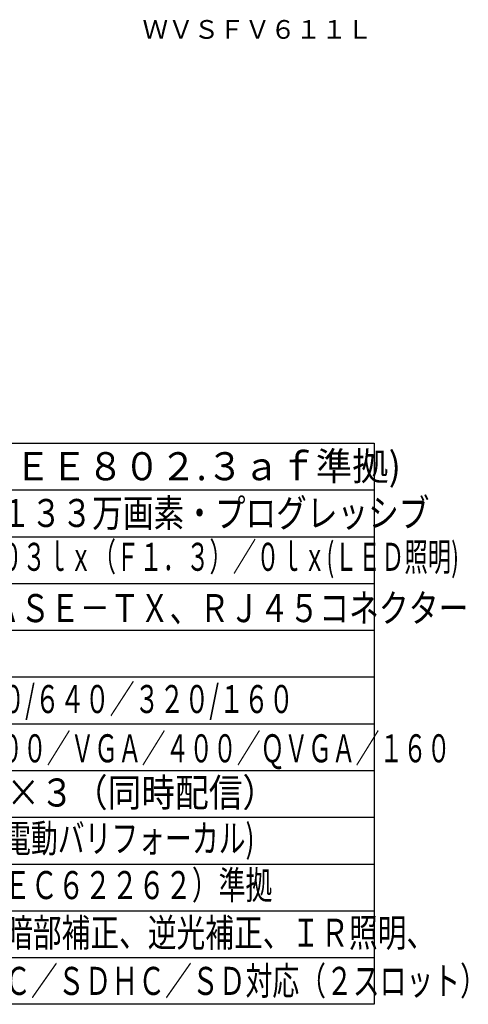
# Model space of a CAD drawing. Units: millimetres. Extents: x 131 to 266, y 131 to 245.
# Drawn here: x 218 to 266, y 131 to 237 of the extents above; entities that cross this region are included whole.
import ezdxf
from ezdxf.enums import TextEntityAlignment as Align

# ---------------------------------------------------------------- set-up
doc = ezdxf.new("R2010")
doc.units = ezdxf.units.MM
doc.header["$MEASUREMENT"] = 0
for name, color, linetype in [('MOJI1', 2, 'CONTINUOUS'), ('TOUROKU', 1, 'CONTINUOUS'), ('WAKU', 4, 'CONTINUOUS')]:
    doc.layers.add(name, color=color, linetype=linetype)
doc.styles.get("Standard").update_dxf_attribs({"font": 'MONOTXT.shx', "bigfont": 'BIGFONT.shx'})

msp = doc.modelspace()

# ---------------------------------------------------------------- linework, layer by layer
at = {"layer": 'WAKU'}
for p, q in [((131.18565, 191.25727), (256.18565, 191.25727)), ((256.18565, 131.25727), (131.18565, 131.25727))]:
    msp.add_line(p, q, dxfattribs=at)
at = {"layer": 'WAKU', "color": 4}
msp.add_line((256.18565, 191.25727), (256.18565, 131.25727), dxfattribs=at)
at = {"layer": 'WAKU', "color": 1}
for p, q in [((131.18565, 186.25727), (256.18565, 186.25727)), ((131.18565, 181.25727), (256.18565, 181.25727)), ((131.18565, 176.25727), (256.18565, 176.25727)), ((131.18565, 171.25727), (256.18565, 171.25727)), ((131.18565, 166.25727), (256.18565, 166.25727)), ((131.18565, 161.25727), (256.18565, 161.25727)), ((131.18565, 156.25727), (256.18565, 156.25727)), ((131.18565, 151.25727), (256.18565, 151.25727)), ((131.18565, 146.25727), (256.18565, 146.25727)), ((131.18565, 141.25727), (256.18565, 141.25727)), ((131.18565, 136.25727), (256.18565, 136.25727))]:
    msp.add_line(p, q, dxfattribs=at)

# ---------------------------------------------------------------- texts
at = {"layer": 'MOJI1'}
for s, width, p in [('ＤＣ１２Ｖ、ＰｏＥ(ＩＥＥＥ８０２.３ａｆ準拠)', 0.95, (173.68565, 187.29008)), ('１／３型ＭＯＳセンサー／約１３３万画素・プログレッシブ', 0.8, (173.68565, 182.29008)), ('カラー：０．０１ｌｘ、白黒：０．００３ｌｘ（Ｆ１．３）／０ｌｘ(ＬＥＤ照明)', 0.61, (173.68565, 177.6042)), ('１０ＢＡＳＥ－Ｔ／１００ＢＡＳＥ－ＴＸ、ＲＪ４５コネクター', 0.78, (173.68565, 172.11916)), ('１．３Ｍ【１６：９】（Ｈ）１２８０/６４０／３２０/１６０', 0.65, (173.68565, 162.3981)), ('１．３Ｍ【４：３】(Ｈ）１２８０/８００／ＶＧＡ／４００／ＱＶＧＡ／１６０', 0.62, (173.68565, 157.1295)), ('Ｈ．２６４×４／ＪＰＥＧ×３（同時配信）', 0.88, (173.68565, 152.3981)), ('ｆ＝２．８～１０ｍｍ（３．６倍電動バリフォーカル)', 0.7, (173.68565, 147.50577)), ('ＩＰ６６・５０Ｊ／ＩＫ１０（ＩＥＣ６２２６２）準拠', 0.7, (173.68565, 142.50577)), ('スーパーダイナミックレンジ、暗部補正、逆光補正、ＩＲ照明、', 0.75, (173.68565, 137.41264)), ('カラー／白黒切換、ＡＦ、ＳＤＸＣ／ＳＤＨＣ／ＳＤ対応（２スロット）', 0.7, (173.68565, 132.25727))]:
    msp.add_text(s, height=3, dxfattribs=dict(at, width=width)).set_placement(p)
at = {"layer": 'TOUROKU'}
msp.add_text('ＷＶＳＦＶ６１１Ｌ', height=2, dxfattribs=at).set_placement((255.99995, 234.49921), align=Align.RIGHT)

doc.saveas('drawing.dxf')
